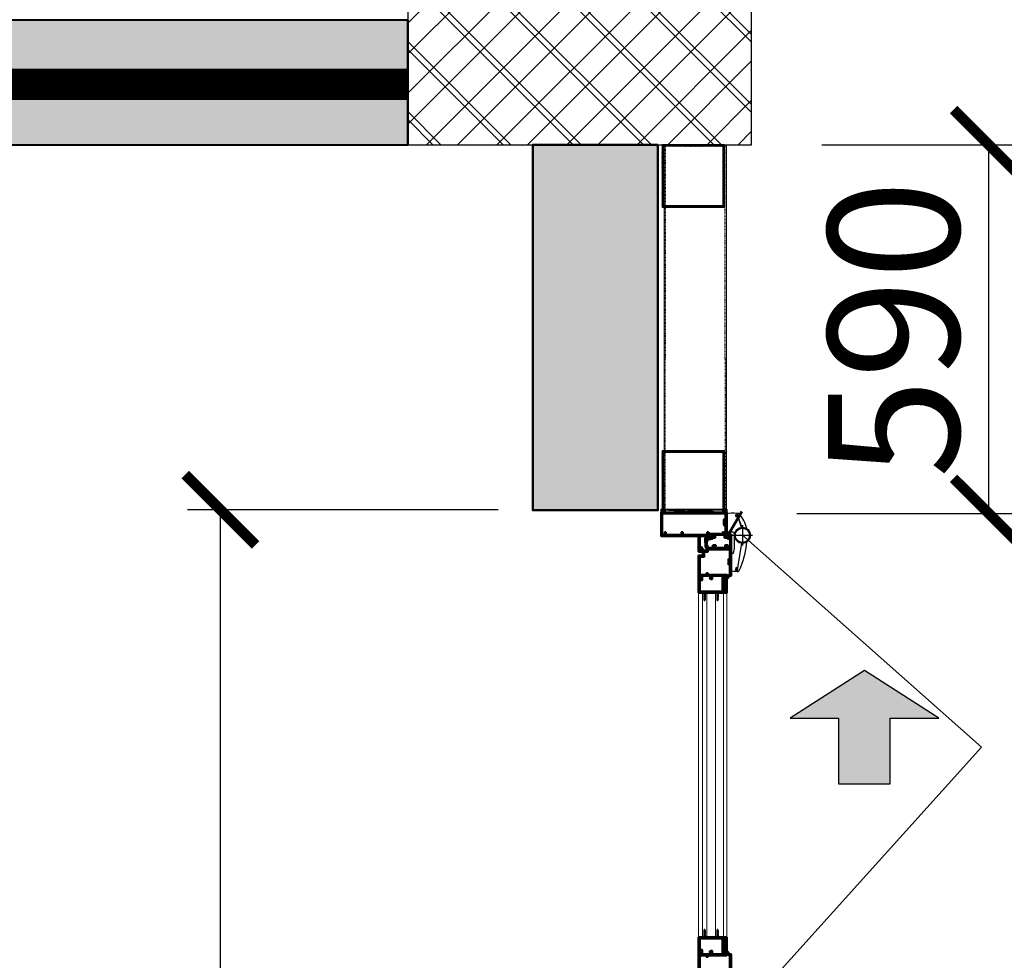
# Model space of a CAD drawing. Extents: x -47451 to 61736, y -52163 to 13410.
# Drawn here: x 56040 to 57615, y -43046 to -41541 of the extents above; entities that cross this region are included whole.
import ezdxf
from ezdxf.lldxf.tags import DXFTag

# ---------------------------------------------------------------- set-up
doc = ezdxf.new("R2010")
doc.units = 0
doc.header["$LTSCALE"] = 0.5
doc.header["$MEASUREMENT"] = 0
doc.linetypes.add('CENTER', pattern=[2, 1.25, -0.25, 0.25, -0.25])
doc.linetypes.add('HIDDEN-fbi', pattern=[4.5, 2.5, -2])
for name, color, linetype in [('2', 2, 'Continuous'), ('3', 3, 'Continuous'), ('7', 8, 'Continuous'), ('A-OUTER DIMENSION', 1, 'Continuous'), ('A-WALL', 4, 'Continuous'), ('cai-0.09H', 8, 'HIDDEN-fbi'), ('DIM', 1, 'Continuous'), ('SCREW', 3, 'Continuous'), ('St2-G Fl Col', 6, 'Continuous'), ('St2-G Fl Col-Hat', 8, 'Continuous'), ('St3-GF Bms', 3, 'Continuous')]:
    doc.layers.add(name, color=color, linetype=linetype)
for name, color, linetype, lineweight in [('A- BW-WALL -SHOP DRAWING', 3, 'Continuous', 50), ('ALUM', 3, 'Continuous', 15), ('RB-068LOUVER BLADE-35', 35, 'Continuous', 0)]:
    doc.layers.add(name, color=color, linetype=linetype, lineweight=lineweight)
doc.layers.add('A-300mm THERMAL BLOCK HATCH', color=7, linetype='Continuous', lineweight=9, true_color=0x72d9f8)
doc.layers.add('A-WALL-PATT-2', color=7, linetype='Continuous', lineweight=9, true_color=0xff9f7f)
doc.styles.add('AATI-Dim T', font='ARIALN.TTF')
tags = doc.linetypes.add('HIDDEN2', pattern=[0.1875, 0.125, -0.0625]).pattern_tags.tags
tags[6:7] = [DXFTag(74, 4), DXFTag(75, 0), DXFTag(340, '0'), DXFTag(46, 1.0), DXFTag(50, 0.0), DXFTag(44, 0.0), DXFTag(45, 0.0)]
tags[4:5] = [DXFTag(74, 4), DXFTag(75, 0), DXFTag(340, '0'), DXFTag(46, 1.0), DXFTag(50, 0.0), DXFTag(44, 0.0), DXFTag(45, 0.0)]
doc.dimstyles.new('AATI_75', dxfattribs={"dimscale": 75, "dimtxt": 2.8, "dimasz": 1.5, "dimexe": 0.7, "dimexo": 1.5, "dimgap": 0.6, "dimtad": 1, "dimdec": 0, "dimrnd": 0.005, "dimzin": 0, "dimdsep": 46, "dimtxsty": 'AATI-Dim T', "dimblk": 'ARCHTICK', "dimcen": 0.125, "dimclrd": 1, "dimclre": 1, "dimclrt": 256, "dimadec": 0, "dimazin": 0, "dimtfac": 1, "dimtdec": 0, "dimtix": 1, "dimtmove": 0, "dimatfit": 3, "dimfxl": 2, "dimtvp": 1, "dimtolj": 1, "dimtzin": 0, "dimarcsym": 0})

# ---------------------------------------------------------------- blocks, each defined once
blk = doc.blocks.new('A$C119D2350')
at = {"layer": 'St2-G Fl Col-Hat'}
h = blk.add_hatch(dxfattribs=at)
h.set_pattern_fill('ANSI37', color=256, scale=0.025)
h.set_pattern_definition([(45, (-144.15001, 21.5), (-0.0561266, 0.0561266), []), (135, (-144.15001, 21.5), (-0.0561266, -0.0561266), [])])
h.paths.add_polyline_path([(-0.4, 7.8), (-0.4, 8.8), (-0.95, 8.8), (-0.95, 7.8), (-0.55, 7.8)])
at = {"layer": 'St2-G Fl Col', "color": 4}
blk.add_lwpolyline([(-0.4, 7.8), (-0.4, 8.8), (-0.95, 8.8), (-0.95, 7.8), (-0.55, 7.8), (-0.55, 7.8), (-0.4, 7.8)], dxfattribs=at)
blk = doc.blocks.new('_ArchTick')
at = {"color": 0, "linetype": 'ByBlock', "const_width": 0.15}
blk.add_lwpolyline([(-0.5, -0.5), (0.5, 0.5)], dxfattribs=at)
blk = doc.blocks.new('*D1200')
at = {"layer": 'A-OUTER DIMENSION', "color": 1, "lineweight": -2, "transparency": 16777216}
for p, q in [((56805.4, -42325.4), (56308.9, -42325.4)), ((56361.4, -45375.4), (56361.4, -42325.4)), ((56805.4, -45375.4), (56308.9, -45375.4))]:
    blk.add_line(p, q, dxfattribs=at)
at = {"layer": 'Defpoints', "color": 0, "transparency": 16777216}
for p in [(56361.4, -42325.4), (56917.9, -42325.4), (56917.9, -45375.4)]:
    blk.add_point(p, dxfattribs=at)
at = {"layer": 'A-OUTER DIMENSION', "color": 1, "lineweight": -2, "transparency": 16777216, "xscale": 112.5, "yscale": 112.5, "zscale": 112.5}
for p, rotation in [((56361.4, -42325.4), 90), ((56361.4, -45375.4), 270)]:
    blk.add_blockref('_ArchTick', p, dxfattribs=dict(at, rotation=rotation))
at = {"layer": 'A-OUTER DIMENSION', "transparency": 16777216, "insert": (56209.2, -43850.4), "char_height": 210, "attachment_point": 5, "rotation": 90, "style": 'AATI-Dim T'}
blk.add_mtext('\\A1;3050', dxfattribs=at)
blk = doc.blocks.new('*D1202')
at = {"layer": 'A-OUTER DIMENSION', "color": 1, "lineweight": -2, "transparency": 16777216}
for p, q in [((57323.5, -41741.4), (57642.7, -41741.4)), ((57590.2, -42331.4), (57590.2, -41741.4)), ((57283.6, -42331.4), (57642.7, -42331.4))]:
    blk.add_line(p, q, dxfattribs=at)
at = {"layer": 'Defpoints', "color": 0, "transparency": 16777216}
for p in [(57211, -41741.4), (57590.2, -41741.4), (57171.1, -42331.4)]:
    blk.add_point(p, dxfattribs=at)
at = {"layer": 'A-OUTER DIMENSION', "color": 1, "lineweight": -2, "transparency": 16777216, "xscale": 112.5, "yscale": 112.5, "zscale": 112.5}
for p, rotation in [((57590.2, -41741.4), 90), ((57590.2, -42331.4), 270)]:
    blk.add_blockref('_ArchTick', p, dxfattribs=dict(at, rotation=rotation))
at = {"layer": 'A-OUTER DIMENSION', "transparency": 16777216, "insert": (57438, -42036.4), "char_height": 210, "attachment_point": 5, "rotation": 90, "style": 'AATI-Dim T'}
blk.add_mtext('\\A1;590', dxfattribs=at)
blk = doc.blocks.new('100X100')
at = {"layer": '3'}
h = blk.add_hatch(dxfattribs=at)
h.set_pattern_fill('ANSI32', color=8, scale=5)
h.set_pattern_definition([(45, (1864.5435, 177.9703), (-1.3258252147, 1.3258252147), []), (45, (1865.4274, 177.9703), (-1.3258252147, 1.3258252147), [])])
h.paths.add_polyline_path([(932475.6, -262853.6), (932475.6, -262753.6), (932375.6, -262753.6), (932375.6, -262853.6)])
h.paths.add_polyline_path([(932473.1, -262756.2), (932473.1, -262851.3), (932378.1, -262851.1), (932378.1, -262756)], flags=16)
at = {"color": 3}
for points in [[(932475.6, -262853.6), (932475.6, -262753.6), (932375.6, -262753.6), (932375.6, -262853.6)], [(932473.1, -262851.1), (932473.1, -262756.1), (932378.1, -262756.1), (932378.1, -262851.1)]]:
    blk.add_lwpolyline(points, close=True, dxfattribs=at)
blk = doc.blocks.new('GUL-13677', base_point=(43.699427, 54.651288))
at = {"color": 40, "linetype": 'Continuous'}
for points in [[(108.699425, 117.651292), (103.699422, 117.651292), (103.699422, 92.651292), (43.699427, 92.651292), (43.699427, 54.651288), (148.699433, 54.651288), (148.699433, 95.651292), (145.949433, 95.651292), (144.699433, 94.401292), (144.699433, 93.651292), (146.699433, 93.651292), (146.699433, 90.651292), (128.699433, 90.651292), (128.699433, 93.651292), (130.699433, 93.651292), (130.699433, 94.401292), (129.449433, 95.651292), (126.199425, 95.651292), (125.199425, 94.651292), (125.199425, 94.151292), (126.89943, 94.151292), (126.89943, 90.651292), (119.499428, 90.651292), (119.499428, 94.151292), (121.199425, 94.151292), (121.199425, 94.651292), (120.199425, 95.651292), (117.999428, 95.651292), (117.999428, 92.651292), (115.699425, 92.651292), (115.699425, 95.651292), (114.699425, 95.651292), (114.699425, 92.651292), (105.499425, 92.651292), (105.499425, 110.151292), (108.699425, 110.151292), (108.699425, 112.401292), (107.699422, 112.401292), (107.699422, 111.401292), (105.199422, 111.401292), (105.199422, 116.401292), (107.699422, 116.401292), (107.699422, 115.401292), (108.699425, 115.401292), (108.699425, 117.651292)], [(45.499426, 56.451287), (45.499426, 90.851289), (49.499426, 90.851289), (49.499426, 86.451288), (51.299425, 86.451288), (51.299425, 90.851289), (76.599423, 90.851289), (76.599423, 86.451288), (78.399426, 86.451288), (78.399426, 90.851289), (117.699425, 90.851289), (117.699425, 86.451288), (119.499428, 86.451288), (119.499428, 88.851289), (142.39943, 88.851289), (142.39943, 86.451288), (144.199433, 86.451288), (144.199433, 88.851289), (146.89943, 88.851289), (146.89943, 86.651292), (146.699433, 86.451288), (146.699433, 84.451288), (146.89943, 84.251291), (146.89943, 58.651288), (146.699433, 58.451287), (146.699433, 56.451287), (45.499426, 56.451287)]]:
    blk.add_lwpolyline(points, close=True, dxfattribs=at)
blk = doc.blocks.new('GUL-13163', base_point=(-49.604, -24.250478))
at = {"color": 40, "linetype": 'Continuous'}
for points in [[(-22.604, -2.250478), (-42.604, -2.250478), (-42.604, -5.250478), (-40.104, -5.250478), (-40.104, -6.750478), (-44.604, -6.750478), (-44.604, -2.250478), (-47.903999, -2.250478), (-47.903999, -17.250478), (-46.104, -17.250478), (-46.104, -19.500478), (-47.104, -19.500478), (-47.104, -18.500478), (-48.403999, -18.500478), (-48.403999, -23.000478), (-47.104, -23.000478), (-47.104, -22.000478), (-46.104, -22.000478), (-46.104, -24.250478), (-49.604, -24.250478), (-49.604, 42.499522), (-47.604, 42.499522), (-42.604, 47.499524), (-42.604, 69.499522), (-37.604, 69.499522), (-37.604, 67.249522), (-38.604, 67.249522), (-38.604, 68.249522), (-41.104, 68.249522), (-41.104, 63.249522), (-38.604, 63.249522), (-38.604, 64.249522), (-37.604004, 64.249522), (-37.604, 61.999522), (-40.903999, 61.999522), (-40.903999, 42.499522), (-19.403999, 42.499522), (-19.403999, 47.499522), (-16.854, 47.499522), (-15.604, 46.249522), (-15.604, 45.499522), (-17.604, 45.499522), (-17.604, 42.499522), (0.396, 42.499522), (0.396, 45.499522), (-1.604, 45.499522), (-1.604, 46.249522), (-0.354, 47.499522), (2.396, 47.499522), (2.396, 9.749522), (-4.604, 9.749522), (-4.604, -0.050477), (-5.604, -0.050477), (-6.203998, 2.149522), (-10.304001, 2.149522), (-10.304001, -2.250478), (-11.104, -6.750478), (-12.104, -6.750478), (-12.104, -2.250478), (-16.054001, -2.250478), (-16.354, -1.950479), (-16.653999, -2.250478), (-20.604, -2.250478), (-20.604, -6.750478), (-25.104, -6.750478), (-25.104, -5.250478), (-22.604, -5.250478), (-22.604, -2.250478)], [(-42.903999, 43.805415), (-43.469688, 43.805415), (-46.775574, 40.499522), (-47.604, 40.499522), (-47.604, -0.000478), (-12.304001, -0.000478), (-12.304001, 4.149522), (-6.604, 4.149522), (-6.604, 11.749522), (0.396, 11.749522), (0.396, 40.499522), (-10.304001, 40.499522), (-10.304001, 37.999522), (-12.304001, 37.999522), (-12.304001, 40.499522), (-42.903999, 40.499522), (-42.903999, 43.805415)]]:
    blk.add_lwpolyline(points, close=True, dxfattribs=at)
blk = doc.blocks.new('*U178')
at = {"color": 1, "linetype": 'Continuous'}
for p, q in [((39.414096, 30.255073), (41.992665, 32.833643)), ((39.471369, 31.906735), (43.497243, 27.880861)), ((39.490298, 32.452595), (41.849553, 34.811851)), ((39.542463, 33.956961), (42.170914, 31.32851)), ((39.566499, 34.650118), (41.70644, 36.790059)), ((39.613558, 36.007187), (41.93071, 33.690035)), ((39.642701, 36.84764), (41.331767, 38.536705)), ((39.684652, 38.057413), (41.765276, 35.976789)), ((39.718903, 39.045162), (41.284491, 40.61075)), ((39.755746, 40.107639), (41.331767, 38.531619)), ((39.795105, 41.242685), (40.676187, 42.123766)), ((39.82684, 42.157865), (41.251493, 40.733213)), ((40.741708, 43.364318), (42.066318, 42.039708)), ((41.273489, 42.721068), (41.646193, 43.093773)), ((41.858607, 41.184866), (42.250742, 41.577001)), ((42.682451, 39.88739), (42.825238, 40.030176)), ((39.348561, 28.068219), (42.322142, 31.041799)), ((39.400275, 29.856509), (42.531767, 26.725017)), ((41.031767, 27.630104), (43.782524, 30.380861)), ((41.032277, 26.103186), (41.754091, 25.381372)), ((41.191347, 25.668363), (42.531767, 27.008783)), ((43.013163, 30.486261), (45.618563, 27.880861)), ((43.403845, 27.880861), (45.148781, 29.625798)), ((45.148781, 29.625798), (45.773235, 30.250252)), ((45.271049, 30.349696), (47.892547, 27.728198)), ((45.525165, 27.880861), (46.246143, 28.601839)), ((45.593294, 25.82767), (45.985414, 26.21979)), ((46.246143, 28.601839), (47.543921, 29.899617)), ((46.331767, 26.566143), (47.343504, 27.57788)), ((46.331767, 27.167658), (47.37232, 26.127104)), ((46.746435, 24.85949), (47.446274, 25.55933)), ((47.343504, 27.57788), (48.084455, 28.318831)), ((47.899891, 23.891626), (50.331767, 26.323502)), ((47.916159, 29.825906), (50.596485, 27.14558)), ((48.277482, 25.221942), (49.909703, 23.589722)), ((48.281473, 28.515849), (49.314606, 29.548982)), ((48.978005, 27.09106), (50.878651, 28.991706)), ((49.193784, 26.426961), (50.376103, 25.244641)), ((49.238213, 23.108628), (49.944138, 23.814552)), ((50.801854, 29.061531), (50.975851, 28.887534))]:
    blk.add_line(p, q, dxfattribs=at)
blk = doc.blocks.new('GUL-GE-G-018', base_point=(39.340586, 23.080861))
at = {"color": 1, "linetype": 'Continuous'}
for points in [[(39.340736, 28.139525), (39.832427, 42.318982, -0.404097), (40.931767, 43.380861), (41.531767, 43.380861), (42.817553, 40.154911, -0.959469), (42.452734, 39.991713), (41.370179, 42.165749), (41.370179, 42.580861, 0.548622), (41.156784, 42.716807), (40.804978, 42.552752, 0.780093), (40.915181, 41.98132), (41.331767, 40.435303), (41.331767, 38.322831, 0.109874), (41.426054, 37.898939), (41.662817, 37.393059), (42.069424, 31.772627, 0.393216), (43.565514, 30.380861), (45.113667, 30.380861), (50.123142, 29.388874, -0.358047), (51.331767, 27.917446), (51.331767, 27.880861), (50.331767, 26.880861), (50.331767, 26.280861), (50.966496, 26.168941, -0.63707), (51.060324, 25.818771), (50.131767, 25.039618), (49.896752, 23.505165, -0.527755), (49.152515, 23.147848), (47.978494, 23.82567), (45.603209, 25.818771, -0.63707), (45.697037, 26.168941), (46.331767, 26.280861), (46.331767, 27.880861), (42.531767, 27.880861), (42.531767, 26.130861, -1), (41.031767, 26.130861), (41.031767, 27.880861), (39.590586, 27.880861, -0.424403), (39.340736, 28.139525)], [(48.094003, 28.348214), (47.360666, 26.091236, 0.370188), (47.656513, 25.381481, 0.23772), (49.00702, 25.381481, 0.370188), (49.302868, 26.091236), (48.569531, 28.348214, 0.726543), (48.094003, 28.348214)]]:
    blk.add_lwpolyline(points, format="xyb", close=True, dxfattribs=at)
at = {"color": 7}
blk.add_blockref('*U178', (0, 0), dxfattribs=at)
blk = doc.blocks.new('*U180')
at = {"color": 1, "linetype": 'Continuous'}
for p, q in [((21.348533, 34.983649), (22.607342, 33.724839)), ((21.724834, 35.331877), (21.358808, 34.965851)), ((21.737047, 36.716455), (22.103072, 36.35043)), ((23.027866, 34.513589), (22.135265, 33.620988)), ((23.406546, 37.013589), (22.906546, 36.513589)), ((23.561233, 37.013589), (23.80462, 36.770202)), ((23.759742, 34.69376), (24.58403, 33.869472)), ((23.784712, 38.91143), (24.310145, 38.385997)), ((24.096688, 37.703731), (23.784712, 37.391755)), ((24.584712, 36.070435), (23.784712, 35.270435)), ((24.584712, 33.949115), (23.79282, 33.157222)), ((23.80462, 36.770202), (24.584712, 35.99011)), ((24.584712, 38.191755), (24.096688, 37.703731)), ((24.310145, 38.385997), (24.584712, 38.11143)), ((25.608663, 39.215706), (25.055695, 38.662738)), ((25.211205, 37.484937), (25.754498, 36.941645)), ((25.752588, 37.23831), (25.240027, 36.72575)), ((25.595302, 39.222161), (25.74075, 39.076713))]:
    blk.add_line(p, q, dxfattribs=at)
blk = doc.blocks.new('GUL-GE-G-013', base_point=(21.197272, 33.013589))
at = {"color": 1, "linetype": 'Continuous'}
for points in [[(23.784712, 37.013589), (23.784712, 39.263589), (25.384712, 39.263589, -0.223606), (25.740501, 39.115353), (25.761988, 35.778294, -0.984266), (25.281199, 35.641259), (25.17812, 38.356441, 0.166513), (25.027844, 38.695126), (24.584712, 38.663589), (24.584712, 33.906409, -0.267949), (24.084712, 33.040384, -0.57708), (23.784712, 33.213427), (23.784712, 34.013589), (22.684712, 34.013589), (22.563663, 33.561825, -0.668179), (22.197272, 33.513589), (21.331247, 35.013589, -0.267949), (21.331247, 36.013589), (22.197272, 37.513589, -0.668179), (22.563663, 37.465353), (22.684712, 37.013589), (23.784712, 37.013589)], [(23.696844, 36.425721, 0.198912), (23.484712, 36.513589), (22.370477, 36.513589, 0.267949), (22.11067, 36.363589), (21.706525, 35.663589, 0.267949), (21.706525, 35.363589), (22.11067, 34.663589, 0.267949), (22.370477, 34.513589), (23.484712, 34.513589, 0.414214), (23.784712, 34.813589), (23.784712, 35.513589), (23.784712, 36.213589, 0.198912), (23.696844, 36.425721)]]:
    blk.add_lwpolyline(points, format="xyb", close=True, dxfattribs=at)
at = {"color": 7}
blk.add_blockref('*U180', (0, 0), dxfattribs=at)
blk = doc.blocks.new('GUL-10765', base_point=(148.164464, 228.251916))
at = {"color": 40, "linetype": 'Continuous'}
blk.add_lwpolyline([(150.714482, 252.751916), (186.91448, 252.751916), (186.91448, 234.751916), (183.41448, 234.751916), (183.41448, 228.251916), (184.25324, 228.251916), (185.41448, 230.263238), (184.91448, 230.551904), (184.91448, 232.751916), (188.91448, 232.751916), (188.91448, 254.751916), (166.66448, 254.751916), (166.41448, 254.501916), (166.16448, 254.751916), (148.914479, 254.751916), (148.914479, 247.051904), (148.164464, 246.986291), (148.164464, 246.690209), (148.914479, 245.391183), (148.914479, 229.851907), (150.714482, 229.851907), (150.714482, 252.751916)], close=True, dxfattribs=at)
blk = doc.blocks.new('A$C70C67F70')
at = {"layer": 'SCREW', "lineweight": 0}
for p, q in [((0, 2.5), (0.9, 2.5)), ((0.5, 2.5), (0.5, 4.9)), ((0.5, 4.9), (2.5, 3.6)), ((0.5, 3.8), (0.7, 3.7)), ((0.7, 2.9), (0.5, 2.9)), ((0.5, 2.5), (0.5, 0)), ((0.7, 2.1), (0.5, 2.1)), ((0.5, 1.1), (0.7, 1.2)), ((0.9, 3.6), (1.2, 3.5)), ((1.2, 2.9), (0.9, 2.9)), ((1.2, 2.1), (0.9, 2.1)), ((0.9, 1.3), (1.2, 1.4)), ((1.1, 2.5), (1.3, 2.5)), ((1.4, 3.5), (1.7, 3.4)), ((1.7, 2.9), (1.4, 2.9)), ((1.7, 2.1), (1.4, 2.1)), ((1.4, 1.4), (1.7, 1.5)), ((1.5, 2.5), (2.3, 2.5)), ((1.8, 3.3), (2.1, 3.2)), ((1.8, 1.6), (2.1, 1.7)), ((2.1, 2.9), (1.9, 2.9)), ((2.1, 2.1), (1.9, 2.1)), ((2.1, 3.2), (2.1, 3)), ((2.1, 2.9), (2.1, 2.5)), ((2.1, 2.4), (2.1, 2)), ((2.1, 1.9), (2.1, 1.7)), ((2.5, 3.6), (3, 3.6)), ((2.5, 2.5), (2.5, 3.6)), ((2.5, 2.5), (2.6, 2.5)), ((2.5, 1.4), (3.1, 1.4)), ((2.5, 1.4), (2.7, 1.4)), ((2.8, 2.5), (3.6, 2.5)), ((3, 2.5), (3.5, 1.1)), ((3.5, 3.8), (4.5, 1.1)), ((3.8, 2.5), (3.9, 2.5)), ((4.1, 2.5), (5, 2.5)), ((4.5, 3.8), (5.5, 1.1)), ((5.1, 2.5), (5.3, 2.5)), ((5.4, 2.5), (6.3, 2.5)), ((5.5, 3.8), (6.4, 1.1)), ((6.4, 3.8), (7.5, 1.1)), ((6.4, 2.5), (6.6, 2.5)), ((6.8, 2.5), (7.6, 2.5)), ((7.5, 3.8), (8.4, 1.1)), ((7.8, 2.5), (7.9, 2.5)), ((8.1, 2.5), (8.9, 2.5)), ((8.3, 2.5), (8.3, 2.4)), ((8.4, 3.8), (9.4, 1.1)), ((9.1, 2.5), (9.3, 2.5)), ((9.4, 3.8), (10.5, 1.1)), ((9.4, 2.5), (10.3, 2.5)), ((10.4, 2.5), (10.6, 2.5)), ((10.5, 3.8), (11.4, 1.1)), ((10.8, 2.5), (11.6, 2.5)), ((11.4, 3.8), (12.4, 1.1)), ((11.8, 2.5), (11.9, 2.5)), ((12.1, 2.5), (12.9, 2.5)), ((12.4, 3.8), (13.4, 1.1)), ((13.1, 2.5), (13.3, 2.5)), ((13.4, 3.8), (14.2, 1.7)), ((13.4, 2.5), (14.3, 2.5)), ((14.4, 2.5), (14.6, 2.5)), ((14.8, 2.5), (15.7, 2.5))]:
    blk.add_line(p, q, dxfattribs=at)
for points in [[(2.5, 2.5), (2.5, 1.4), (0.5, 0)], [(3.5, 1.1), (3.3, 1.2), (3.2, 1.3), (3, 1.4), (2.8, 1.4)], [(2.9, 3.6), (3.1, 3.6), (3.3, 3.7), (3.5, 3.8)], [(3.5, 3.8), (3.6, 3.7), (3.8, 3.6), (3.9, 3.6), (4.2, 3.6), (4.3, 3.7), (4.5, 3.8)], [(5.5, 1.1), (5.3, 1.2), (5.2, 1.3), (5, 1.4), (4.9, 1.4), (4.7, 1.3), (4.6, 1.2), (4.5, 1.1), (4.3, 1.2), (4.2, 1.3), (4, 1.4), (3.9, 1.4), (3.7, 1.3), (3.6, 1.2), (3.5, 1.1)], [(4.5, 3.8), (4.6, 3.7), (4.8, 3.6), (5, 3.6), (5.1, 3.6), (5.3, 3.7), (5.5, 3.8)], [(5.5, 3.8), (5.6, 3.7), (5.8, 3.6), (5.9, 3.6), (6.1, 3.6), (6.3, 3.7), (6.4, 3.8)], [(6.4, 1.1), (6.3, 1.2), (6.2, 1.3), (6, 1.4), (5.9, 1.4), (5.7, 1.3), (5.6, 1.2), (5.5, 1.1)], [(6.4, 3.8), (6.6, 3.7), (6.8, 3.6), (6.9, 3.6), (7.1, 3.6), (7.3, 3.7), (7.5, 3.8)], [(7.5, 1.1), (7.3, 1.2), (7.2, 1.3), (7, 1.4), (6.9, 1.4), (6.7, 1.3), (6.6, 1.2), (6.4, 1.1)], [(7.5, 3.8), (7.6, 3.7), (7.7, 3.6), (8, 3.6), (8.1, 3.6), (8.3, 3.7), (8.4, 3.8)], [(8.4, 1.1), (8.3, 1.2), (8.2, 1.3), (8, 1.4), (7.9, 1.4), (7.7, 1.3), (7.6, 1.2), (7.5, 1.1)], [(8.4, 3.8), (8.6, 3.7), (8.8, 3.6), (8.9, 3.6), (9.1, 3.6), (9.3, 3.7), (9.4, 3.8)], [(9.4, 1.1), (9.3, 1.2), (9.2, 1.3), (9, 1.4), (8.9, 1.4), (8.7, 1.3), (8.6, 1.2), (8.4, 1.1)], [(9.4, 3.8), (9.6, 3.7), (9.8, 3.6), (9.9, 3.6), (10.1, 3.6), (10.3, 3.7), (10.5, 3.8)], [(10.5, 1.1), (10.3, 1.2), (10.2, 1.3), (10, 1.4), (9.9, 1.4), (9.7, 1.3), (9.6, 1.2), (9.4, 1.1)], [(10.5, 3.8), (10.6, 3.7), (10.7, 3.6), (10.9, 3.6), (11.1, 3.6), (11.3, 3.7), (11.4, 3.8)], [(11.4, 1.1), (11.3, 1.2), (11.2, 1.3), (11, 1.4), (10.9, 1.4), (10.7, 1.3), (10.6, 1.2), (10.5, 1.1)], [(11.4, 3.8), (11.6, 3.7), (11.8, 3.6), (11.9, 3.6), (12.1, 3.6), (12.3, 3.7), (12.4, 3.8)], [(12.4, 1.1), (12.3, 1.2), (12.2, 1.3), (12, 1.4), (11.9, 1.4), (11.7, 1.3), (11.5, 1.2), (11.4, 1.1)], [(12.4, 3.8), (12.6, 3.7), (12.7, 3.6), (12.9, 3.6), (13.1, 3.6), (13.3, 3.7), (13.4, 3.8)], [(13.4, 1.1), (13.3, 1.2), (13.2, 1.3), (13, 1.4), (12.9, 1.4), (12.7, 1.3), (12.6, 1.2), (12.4, 1.1)], [(13.4, 3.8), (13.6, 3.7), (13.8, 3.6)], [(13.8, 1.4), (13.6, 1.3), (13.4, 1.1)], [(13.8, 3.6), (15.1, 2.5), (13.8, 1.4)]]:
    blk.add_lwpolyline(points, dxfattribs=at)
blk = doc.blocks.new('A$C29A0733C')
at = {"layer": '3'}
h = blk.add_hatch(color=164, dxfattribs=at)
h.dxf.hatch_style = 1
h.paths.add_polyline_path([(3168.2, 187.2), (3091.9, 306), (3091.9, 228.5), (2986.7, 228.5), (2986.7, 146), (3091.9, 146), (3091.9, 68.4)])
blk.add_line((3422.2, 383.4), (3380.1, 407.5))
at = {"layer": '2', "color": 2, "ltscale": 2}
for p, q in [((3389.4, 409.2), (3399.4, 409.2)), ((3395.2, 409.2), (3391.2, 409.2)), ((3395.2, 408.2), (3395.2, 409.2)), ((3410.2, 408.2), (3395.2, 408.2)), ((3399.4, 409.2), (3399.4, 408.2)), ((3399.4, 408.2), (3414.4, 408.2)), ((3420.2, 409.2), (3410.2, 409.2)), ((3410.2, 409.2), (3410.2, 408.2)), ((3414.4, 409.2), (3418.4, 409.2)), ((3414.4, 408.2), (3414.4, 409.2))]:
    blk.add_line(p, q, dxfattribs=at)
at = {"layer": '3', "color": 1}
blk.add_lwpolyline([(3421, 512.4), (3426, 512.4), (3426, 407.4), (3421, 407.4)], close=True, dxfattribs=at)
for points in [[(3421, 512.4), (3426, 407.4)], [(3421, 407.4), (3426, 512.4)]]:
    blk.add_lwpolyline(points, dxfattribs=at)
at = {"layer": '3', "color": 252, "linetype": 'HIDDEN2'}
blk.add_lwpolyline([(1898.5, 400.4), (2282.6, 0), (2636.8, 367.8), (3045.1, 0), (3384.5, 382.3)], dxfattribs=at)
at = {"layer": '3', "color": 2}
blk.add_lwpolyline([(3168.2, 187.2), (3091.9, 306), (3091.9, 228.5), (2986.7, 228.5), (2986.7, 146), (3091.9, 146), (3091.9, 68.4)], close=True, dxfattribs=at)
at = {"layer": '7'}
for p, q in [((3408.5, 412.3), (3400, 412.3)), ((3401.2, 412.3), (3409.7, 412.3)), ((3337.5, 405.3), (3346, 405.3))]:
    blk.add_line(p, q, dxfattribs=at)
at = {"layer": '7', "linetype": 'CENTER'}
for p, q in [((3384.5, 398.6), (3384.5, 366)), ((3400.6, 382.3), (3368, 382.3))]:
    blk.add_line(p, q, dxfattribs=at)
at = {"layer": '7'}
for points in [[(3409.2, 412), (3399.3, 412), (3399.3, 409.2), (3409.2, 409.2)], [(3400.5, 412), (3410.4, 412), (3410.4, 409.2), (3400.5, 409.2)], [(3336.8, 405), (3346.7, 405), (3346.7, 402.2), (3336.8, 402.2)]]:
    blk.add_lwpolyline(points, close=True, dxfattribs=at)
for points in [[(3326.5, 390.6), (3331.3, 389.8), (3331.6, 391.5), (3328.8, 391.9), (3328.9, 392.8), (3332.6, 392.2), (3332.2, 389.7), (3371.6, 383.4)], [(3397.1, 383.4), (3414.2, 388.9), (3413.3, 391.6), (3416.9, 392.7), (3417.1, 391.9), (3414.4, 391), (3415, 389.1), (3419.4, 390.5)]]:
    blk.add_lwpolyline(points, dxfattribs=at)
blk.add_circle((3384.3, 382.3), 11.4, dxfattribs=at)
at = {"layer": 'DIM'}
for points in [[(3371.6, 383.7), (3332.5, 389.9), (3332.9, 392.4), (3328.7, 393.1), (3328.5, 391.7), (3331.3, 391.3), (3331.1, 390.1), (3326.5, 390.8, -0.076841), (3327.5, 402.2), (3355.9, 402.2), (3355.9, 396.5), (3363, 395.1), (3384.3, 395.1)], [(3397, 383.7), (3413.9, 389.1), (3413, 391.8), (3417.1, 393.1), (3417.5, 391.7), (3414.8, 390.8), (3415.2, 389.5), (3419.4, 390.8, 0.068025), (3418.4, 409.2), (3390, 409.2), (3390, 396.5), (3384.3, 395.1)]]:
    blk.add_lwpolyline(points, format="xyb", dxfattribs=at)
blk.add_circle((3384.3, 382.3), 12.8, dxfattribs=at)
for centre, radius, start, end in [((3363.6, 393.2), 37.2, 184.1301, 188.1707), ((3387.2, 517.1), 142.6, 244.9355, 264.569), ((3381.2, 430.4), 56.9, 283.9784, 311.7696), ((3352, 396.3), 67.7, 352.9039, 355.1064)]:
    blk.add_arc(centre, radius, start, end, dxfattribs=at)
at = {"layer": 'RB-068LOUVER BLADE-35', "color": 1}
for p, q in [((2741.2, 452.4), (3292.3, 452.4)), ((2741.2, 407.4), (3292.3, 407.4))]:
    blk.add_line(p, q, dxfattribs=at)
at = {"layer": 'RB-068LOUVER BLADE-35', "color": 8}
for p, q in [((2741.2, 446.2), (3292.3, 446.2)), ((2741.2, 439.2), (3292.3, 439.2)), ((2741.2, 425.6), (3292.3, 425.6)), ((2741.2, 412.4), (3292.3, 412.4))]:
    blk.add_line(p, q, dxfattribs=at)
at = {"color": 7, "extrusion": (0, 0, -1), "rotation": 270}
blk.add_blockref('GUL-13677', (-3421, 512.4), dxfattribs=at)
at = {"color": 7}
for name, p, xscale, rotation in [('GUL-13163', (2647.5, 400.4), -1, 270), ('GUL-10765', (2714.7, 411.6), -1, 270), ('GUL-GE-G-013', (3364.3, 450), -1.000000000000001, 90), ('GUL-GE-G-018', (3384.8, 441.6), -1.000000000000001, 90)]:
    blk.add_blockref(name, p, dxfattribs=dict(at, xscale=xscale, rotation=rotation))
at = {"ltscale": 100}
for p in [(2738.8, 440.2), (2738.8, 419.6)]:
    blk.add_blockref('A$C70C67F70', p, dxfattribs=at)
at = {"ltscale": 100, "xscale": -1}
for p in [(3294.7, 440.2), (3294.7, 419.6)]:
    blk.add_blockref('A$C70C67F70', p, dxfattribs=at)
at = {"color": 7, "extrusion": (0, 0, -1), "xscale": -1, "rotation": 270}
for name, p in [('GUL-13163', (-3386, 400.4)), ('GUL-10765', (-3318.8, 411.6))]:
    blk.add_blockref(name, p, dxfattribs=at)
at = {"color": 7, "rotation": 90}
blk.add_blockref('GUL-GE-G-013', (3385, 401.6), dxfattribs=at)

msp = doc.modelspace()

# ---------------------------------------------------------------- hatches: boundary and pattern name
at = {"ltscale": 100}
h = msp.add_hatch(dxfattribs=at)
h.set_pattern_fill('CROSS', color=8, angle=90)
h.set_pattern_definition([(90, (-214426.77017, -501173.4464), (-0.25, 0.25), [0.125, -0.375]), (180, (-214426.70767, -501173.3839), (-0.25, -0.25), [0.125, -0.375])])
edge = h.paths.add_edge_path()
edge.add_ellipse((57069.5, -42327.9), major_axis=(-3, 0), ratio=0.8333333, start_angle=0, end_angle=360)
h = msp.add_hatch(dxfattribs=at)
h.set_pattern_fill('CROSS', color=8, angle=90)
h.set_pattern_definition([(90, (-214430.68995, -501173.4464), (-0.25, 0.25), [0.125, -0.375]), (180, (-214430.62745, -501173.3839), (-0.25, -0.25), [0.125, -0.375])])
edge = h.paths.add_edge_path()
edge.add_ellipse((57167.66, -42327.9), major_axis=(3, 0), ratio=0.8333333, start_angle=0, end_angle=360, ccw=False)
at = {"layer": 'A-300mm THERMAL BLOCK HATCH'}
h = msp.add_hatch(color=256, dxfattribs=at)
h.dxf.hatch_style = 1
h.paths.add_polyline_path([(56661.04, -41542.2), (56661.05, -41741.4), (50311.05, -41742.2), (50311.04, -41541.4)])
at = {"layer": 'A-WALL-PATT-2'}
msp.add_hatch(color=256, dxfattribs=at).paths.add_polyline_path([(57061.05, -41741.4), (56861.05, -41741.4), (56861.05, -42326.36), (57061.05, -42326.36)])
at = {"layer": 'St2-G Fl Col-Hat'}
h = msp.add_hatch(dxfattribs=at)
h.set_pattern_fill('ANSI37', color=256, scale=25)
h.set_pattern_definition([(45, (-86538.97, -28041.4), (-56.1266, 56.1266), []), (135, (-86538.97, -28041.4), (-56.1266, -56.1266), [])])
h.paths.add_polyline_path([(57211.04, -41741.4), (57211.04, -40741.4), (56661.04, -40741.4), (56661.04, -41741.4), (57061.04, -41741.4)])

# ---------------------------------------------------------------- linework, layer by layer
at = {"color": 251, "ltscale": 100}
for p, q in [((57166.2, -42325.4), (57069.41, -42331.4)), ((57069.41, -42325.41), (57166.2, -42331.4))]:
    msp.add_line(p, q, dxfattribs=at)
at = {"ltscale": 0.01, "const_width": 50}
msp.add_lwpolyline([(50209.33, -41644.96), (56661.04, -41644.96)], dxfattribs=at)
at = {"color": 251, "ltscale": 100, "elevation": 0}
msp.add_lwpolyline([(57069.41, -42331.4), (57069.41, -42325.4), (57166.2, -42325.4), (57166.2, -42331.4)], close=True, dxfattribs=at)
at = {"color": 8, "ltscale": 100}
for centre, start, end in [((57057.08, -42328.4), 341.56123, 18.43877), ((57057.58, -42328.4), 341.56123, 18.43877), ((57058.08, -42328.4), 341.56123, 18.43877), ((57058.58, -42328.4), 341.56123, 18.43877), ((57059.08, -42328.4), 341.56123, 18.43877), ((57178.08, -42328.4), 161.56123, 198.43877), ((57178.58, -42328.4), 161.56123, 198.43877), ((57179.08, -42328.4), 161.56123, 198.43877), ((57179.58, -42328.4), 161.56123, 198.43877), ((57180.08, -42328.4), 161.56123, 198.43877)]:
    msp.add_arc(centre, 9.48, start, end, dxfattribs=at)
msp.add_ellipse((57069.5, -42327.9), major_axis=(-3, 0), ratio=0.8333333, dxfattribs=at)
at = {"color": 8, "ltscale": 100, "extrusion": (0, 0, -1)}
msp.add_ellipse((57167.66, -42327.9), major_axis=(3, 0), ratio=0.8333333, dxfattribs=at)
at = {"layer": 'A- BW-WALL -SHOP DRAWING'}
msp.add_lwpolyline([(56661.04, -41542.2), (56661.05, -41741.4), (50311.05, -41742.2), (50311.04, -41541.4)], close=True, dxfattribs=at)
at = {"layer": 'A- BW-WALL -SHOP DRAWING', "elevation": -0.6}
msp.add_lwpolyline([(57061.05, -41741.4), (56861.05, -41741.4), (56861.05, -42326.36), (57061.05, -42326.36)], close=True, dxfattribs=at)
at = {"layer": 'ALUM'}
for p, q in [((57170.92, -41741.4), (57070.92, -41741.4)), ((57170.92, -42331.4), (57070.92, -42331.4))]:
    msp.add_line(p, q, dxfattribs=at)
at = {"layer": 'ALUM', "color": 2, "elevation": 0}
for points in [[(57070.92, -41741.4), (57070.92, -42084.41)], [(57170.92, -42084.41), (57170.92, -41741.4)], [(57070.92, -42331.4), (57070.92, -42084.41)], [(57170.92, -42084.41), (57170.92, -42331.4)]]:
    msp.add_lwpolyline(points, dxfattribs=at)
at = {"layer": 'cai-0.09H', "elevation": 0}
for points in [[(57072.92, -41741.4), (57072.92, -42084.41)], [(57168.92, -42084.41), (57168.92, -41741.4)], [(57072.92, -42331.4), (57072.92, -42084.41)], [(57168.92, -42084.41), (57168.92, -42331.4)]]:
    msp.add_lwpolyline(points, dxfattribs=at)
at = {"layer": 'St2-G Fl Col', "color": 4}
msp.add_lwpolyline([(57211.04, -41741.4), (57211.04, -40741.4), (56661.04, -40741.4), (56661.04, -41741.4), (57061.04, -41741.4), (57061.04, -41741.4), (57211.04, -41741.4)], dxfattribs=at)
at = {"layer": 'St3-GF Bms'}
for p, q in [((50311.04, -41541.4), (56661.04, -41542.2)), ((50311.05, -41541.4), (56661.04, -41542.2)), ((56661.05, -41741.4), (50311.05, -41742.2)), ((56661.04, -41741.4), (50311.05, -41742.2))]:
    msp.add_line(p, q, dxfattribs=at)

# ---------------------------------------------------------------- block references
at = {"xscale": 1000, "yscale": 1000, "zscale": 1000}
msp.add_blockref('A$C119D2350', (57611.04, -49541.4), dxfattribs=at)
at = {"layer": 'A- BW-WALL -SHOP DRAWING', "rotation": 90}
msp.add_blockref('A$C29A0733C', (57578.59, -45750.63), dxfattribs=at)
at = {"layer": 'A-WALL'}
for p in [(-875307.75, 221012.19), (-875307.75, 220522.18)]:
    msp.add_blockref('100X100', p, dxfattribs=at)

# ---------------------------------------------------------------- dimensions: what is measured, and where the dimension line sits
at = {"layer": 'A-OUTER DIMENSION'}
for base, p1, p2, angle, picture, middle in [((57590.18, -41741.4), (57171.08, -42331.4), (57211.04, -41741.4), 270, '*D1202', (57437.96, -42036.4)), ((56361.38, -42325.4), (56917.93, -45375.4), (56917.93, -42325.4), 90, '*D1200', (56209.16, -43850.4))]:
    dim = msp.add_linear_dim(base=base, p1=p1, p2=p2, angle=angle, dimstyle='AATI_75', dxfattribs=at)
    dim.commit()
    dim.dimension.update_dxf_attribs({"geometry": picture, "text_midpoint": middle})

doc.saveas('drawing.dxf')
